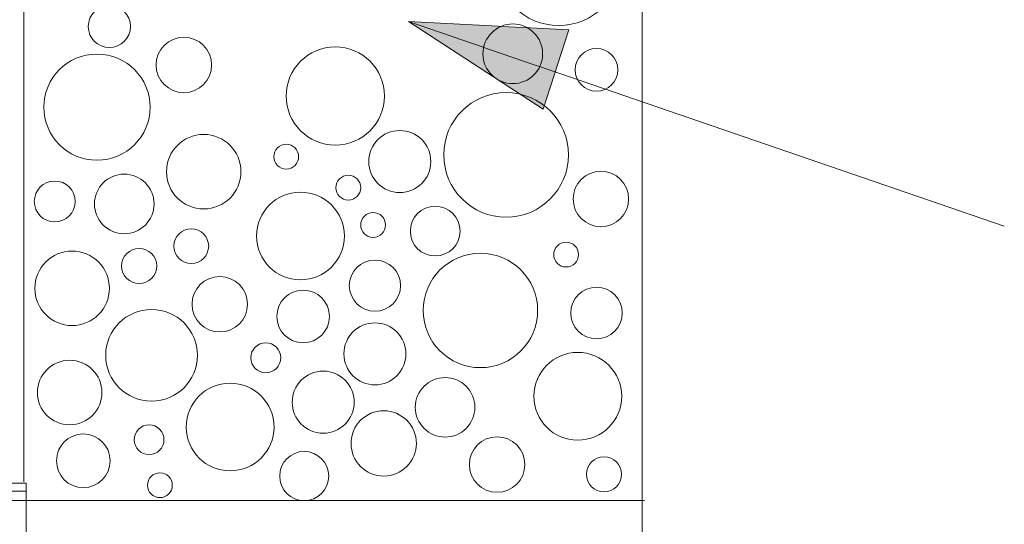
# Model space of a CAD drawing. Units: inches. Extents: x 0.47 to 10.46, y 0.57 to 7.22.
# Drawn here: x 7.11 to 7.9, y 1.34 to 1.75 of the extents above; entities that cross this region are included whole.
import ezdxf

# ---------------------------------------------------------------- set-up
doc = ezdxf.new("R2010")
doc.units = ezdxf.units.IN
doc.header["$MEASUREMENT"] = 0
doc.set_wipeout_variables(frame=1)
for name, color, linetype, lineweight in [('Fabric', 7, 'Continuous', 15), ('Geogrid', 7, 'Continuous', 15), ('GROUND', 7, 'Continuous', 15), ('HATCH', 7, 'Continuous', 15), ('TEXT', 7, 'Continuous', 15)]:
    doc.layers.add(name, color=color, linetype=linetype, lineweight=lineweight)

msp = doc.modelspace()

# ---------------------------------------------------------------- linework, layer by layer
at = {"layer": 'Fabric', "linetype": 'Continuous'}
for p, q in [((7.10911, 1.37441), (7.10911, 4.42901)), ((5.65232, 1.37338), (7.11111, 1.37338))]:
    msp.add_line(p, q, dxfattribs=at)
at = {"layer": 'Geogrid'}
msp.add_line((5.6525, 1.36691), (7.11111, 1.36691), dxfattribs=at)
at = {"layer": 'GROUND'}
for p, q in [((7.60734, 1.35938), (7.60709, 4.43038)), ((7.60911, 1.35938), (5.65288, 1.35938))]:
    msp.add_line(p, q, dxfattribs=at)
at = {"layer": 'HATCH'}
for centre, radius in [((7.54011, 1.79238), 0.05025), ((7.57059, 1.70647), 0.0172), ((7.49774, 1.63792), 0.05025), ((7.41205, 1.63255), 0.025), ((7.32059, 1.63647), 0.01), ((7.37059, 1.61147), 0.01), ((7.33205, 1.57255), 0.03536), ((7.44059, 1.57647), 0.02), ((7.39059, 1.58147), 0.01), ((7.5461, 1.55757), 0.01), ((7.47705, 1.51255), 0.0461), ((7.39205, 1.53255), 0.02062), ((7.26705, 1.51755), 0.02236), ((7.57059, 1.51047), 0.02078), ((7.33421, 1.50768), 0.02121), ((7.39205, 1.47755), 0.025), ((7.55549, 1.44334), 0.03536), ((7.35038, 1.4386), 0.025), ((7.27538, 1.4186), 0.03536), ((7.44859, 1.43447), 0.024), ((7.49049, 1.38834), 0.02236), ((7.57659, 1.38047), 0.01414), ((7.21881, 1.37169), 0.01)]:
    msp.add_circle(centre, radius, dxfattribs=at)
at = {"layer": 'TEXT', "linetype": 'Continuous'}
for p, q in [((7.60734, 1.44538), (7.60736, 1.12538)), ((7.11111, 1.37338), (7.11111, 1.12538))]:
    msp.add_line(p, q, dxfattribs=at)

# ---------------------------------------------------------------- wipeouts: each hides what was drawn before it
at = {"linetype": 'Continuous'}
for points in [[(7.19011, 1.72938), (7.18888, 1.72827), (7.18754, 1.72727), (7.18611, 1.72642), (7.18461, 1.72571), (7.18304, 1.72514), (7.18142, 1.72474), (7.17978, 1.7245), (7.17811, 1.72441), (7.17645, 1.7245), (7.1748, 1.72474), (7.17319, 1.72514), (7.17162, 1.72571), (7.17011, 1.72642), (7.16868, 1.72727), (7.16735, 1.72827), (7.16611, 1.72938), (7.16499, 1.73062), (7.164, 1.73196), (7.16315, 1.73338), (7.16243, 1.73489), (7.16187, 1.73646), (7.16147, 1.73807), (7.16122, 1.73972), (7.16114, 1.74138), (7.16122, 1.74305), (7.16147, 1.74469), (7.16187, 1.74631), (7.16243, 1.74788), (7.16315, 1.74938), (7.164, 1.75081), (7.16499, 1.75215), (7.16611, 1.75338), (7.16735, 1.7545), (7.16868, 1.75549), (7.17011, 1.75635), (7.17162, 1.75706), (7.17319, 1.75762), (7.1748, 1.75803), (7.17645, 1.75827), (7.17811, 1.75835), (7.17978, 1.75827), (7.18142, 1.75803), (7.18304, 1.75762), (7.18461, 1.75706), (7.18611, 1.75635), (7.18754, 1.75549), (7.18888, 1.7545), (7.19011, 1.75338), (7.19123, 1.75215), (7.19222, 1.75081), (7.19308, 1.74938), (7.19379, 1.74788), (7.19435, 1.74631), (7.19476, 1.74469), (7.195, 1.74305), (7.19508, 1.74138), (7.195, 1.73972), (7.19476, 1.73807), (7.19435, 1.73646), (7.19379, 1.73489), (7.19308, 1.73338), (7.19222, 1.73196), (7.19123, 1.73062)], [(7.24811, 1.69038), (7.2461, 1.6895), (7.24402, 1.68882), (7.24188, 1.68834), (7.2397, 1.68808), (7.2375, 1.68803), (7.23532, 1.6882), (7.23315, 1.68858), (7.23104, 1.68917), (7.229, 1.68997), (7.22704, 1.69096), (7.22519, 1.69214), (7.22346, 1.69349), (7.22188, 1.69501), (7.22045, 1.69667), (7.21919, 1.69847), (7.21811, 1.70038), (7.21723, 1.70239), (7.21655, 1.70448), (7.21607, 1.70662), (7.21581, 1.7088), (7.21576, 1.71099), (7.21593, 1.71318), (7.21631, 1.71534), (7.2169, 1.71746), (7.21769, 1.7195), (7.21869, 1.72146), (7.21987, 1.72331), (7.22122, 1.72503), (7.22274, 1.72662), (7.2244, 1.72805), (7.2262, 1.72931), (7.22811, 1.73038), (7.23012, 1.73127), (7.23221, 1.73195), (7.23435, 1.73243), (7.23653, 1.73269), (7.23872, 1.73274), (7.24091, 1.73257), (7.24307, 1.73219), (7.24518, 1.7316), (7.24723, 1.7308), (7.24919, 1.72981), (7.25104, 1.72863), (7.25276, 1.72728), (7.25435, 1.72576), (7.25578, 1.72409), (7.25704, 1.7223), (7.25811, 1.72038), (7.259, 1.71838), (7.25968, 1.71629), (7.26015, 1.71415), (7.26042, 1.71197), (7.26047, 1.70978), (7.2603, 1.70759), (7.25992, 1.70543), (7.25933, 1.70331), (7.25853, 1.70127), (7.25754, 1.69931), (7.25636, 1.69746), (7.25501, 1.69573), (7.25349, 1.69415), (7.25182, 1.69272), (7.25002, 1.69146)], [(7.19411, 1.64238), (7.19065, 1.64), (7.18698, 1.63796), (7.18312, 1.6363), (7.17912, 1.63502), (7.17502, 1.63414), (7.17084, 1.63367), (7.16664, 1.63361), (7.16246, 1.63396), (7.15832, 1.63472), (7.15429, 1.63588), (7.15038, 1.63743), (7.14665, 1.63935), (7.14312, 1.64163), (7.13984, 1.64425), (7.13682, 1.64718), (7.13411, 1.65038), (7.13173, 1.65384), (7.12969, 1.65752), (7.12803, 1.66137), (7.12675, 1.66537), (7.12587, 1.66948), (7.1254, 1.67366), (7.12534, 1.67786), (7.12569, 1.68204), (7.12645, 1.68617), (7.12761, 1.69021), (7.12916, 1.69411), (7.13108, 1.69785), (7.13336, 1.70137), (7.13598, 1.70466), (7.13891, 1.70767), (7.14211, 1.71038), (7.14557, 1.71277), (7.14925, 1.7148), (7.1531, 1.71647), (7.1571, 1.71775), (7.16121, 1.71863), (7.16538, 1.7191), (7.16958, 1.71916), (7.17377, 1.71881), (7.1779, 1.71805), (7.18194, 1.71689), (7.18584, 1.71534), (7.18957, 1.71342), (7.1931, 1.71113), (7.19639, 1.70852), (7.1994, 1.70559), (7.20211, 1.70238), (7.2045, 1.69893), (7.20653, 1.69525), (7.2082, 1.69139), (7.20947, 1.68739), (7.21035, 1.68329), (7.21083, 1.67911), (7.21089, 1.67491), (7.21054, 1.67073), (7.20978, 1.6666), (7.20862, 1.66256), (7.20707, 1.65866), (7.20514, 1.65492), (7.20286, 1.6514), (7.20025, 1.64811), (7.19732, 1.6451)], [(7.25411, 1.59438), (7.25117, 1.59453), (7.24826, 1.59496), (7.2454, 1.59568), (7.24263, 1.59667), (7.23997, 1.59793), (7.23745, 1.59944), (7.23508, 1.60119), (7.2329, 1.60317), (7.23092, 1.60535), (7.22917, 1.60772), (7.22766, 1.61024), (7.2264, 1.6129), (7.2254, 1.61568), (7.22469, 1.61853), (7.22426, 1.62144), (7.22411, 1.62438), (7.22426, 1.62732), (7.22469, 1.63024), (7.2254, 1.63309), (7.2264, 1.63586), (7.22766, 1.63853), (7.22917, 1.64105), (7.23092, 1.64342), (7.2329, 1.6456), (7.23508, 1.64757), (7.23745, 1.64933), (7.23997, 1.65084), (7.24263, 1.6521), (7.2454, 1.65309), (7.24826, 1.65381), (7.25117, 1.65424), (7.25411, 1.65438), (7.25705, 1.65424), (7.25997, 1.65381), (7.26282, 1.65309), (7.26559, 1.6521), (7.26825, 1.65084), (7.27078, 1.64933), (7.27314, 1.64757), (7.27533, 1.6456), (7.2773, 1.64342), (7.27906, 1.64105), (7.28057, 1.63853), (7.28183, 1.63586), (7.28282, 1.63309), (7.28354, 1.63024), (7.28397, 1.62732), (7.28411, 1.62438), (7.28397, 1.62144), (7.28354, 1.61853), (7.28282, 1.61568), (7.28183, 1.6129), (7.28057, 1.61024), (7.27906, 1.60772), (7.2773, 1.60535), (7.27533, 1.60317), (7.27314, 1.60119), (7.27078, 1.59944), (7.26825, 1.59793), (7.26559, 1.59667), (7.26282, 1.59568), (7.25997, 1.59496), (7.25705, 1.59453)], [(7.19011, 1.57438), (7.18776, 1.5745), (7.18543, 1.57485), (7.18315, 1.57542), (7.18093, 1.57621), (7.1788, 1.57722), (7.17678, 1.57843), (7.17489, 1.57983), (7.17314, 1.58141), (7.17156, 1.58316), (7.17016, 1.58505), (7.16895, 1.58707), (7.16794, 1.5892), (7.16715, 1.59142), (7.16657, 1.5937), (7.16623, 1.59603), (7.16611, 1.59838), (7.16623, 1.60074), (7.16657, 1.60307), (7.16715, 1.60535), (7.16794, 1.60757), (7.16895, 1.6097), (7.17016, 1.61172), (7.17156, 1.61361), (7.17314, 1.61535), (7.17489, 1.61694), (7.17678, 1.61834), (7.1788, 1.61955), (7.18093, 1.62056), (7.18315, 1.62135), (7.18543, 1.62192), (7.18776, 1.62227), (7.19011, 1.62238), (7.19247, 1.62227), (7.19479, 1.62192), (7.19708, 1.62135), (7.1993, 1.62056), (7.20143, 1.61955), (7.20345, 1.61834), (7.20534, 1.61694), (7.20708, 1.61535), (7.20866, 1.61361), (7.21007, 1.61172), (7.21128, 1.6097), (7.21229, 1.60757), (7.21308, 1.60535), (7.21365, 1.60307), (7.214, 1.60074), (7.21411, 1.59838), (7.214, 1.59603), (7.21365, 1.5937), (7.21308, 1.59142), (7.21229, 1.5892), (7.21128, 1.58707), (7.21007, 1.58505), (7.20866, 1.58316), (7.20708, 1.58141), (7.20534, 1.57983), (7.20345, 1.57843), (7.20143, 1.57722), (7.1993, 1.57621), (7.19708, 1.57542), (7.19479, 1.57485), (7.19247, 1.5745)], [(7.13811, 1.58438), (7.13653, 1.58407), (7.13491, 1.58391), (7.1333, 1.58391), (7.13169, 1.58407), (7.1301, 1.58439), (7.12855, 1.58486), (7.12705, 1.58548), (7.12563, 1.58624), (7.12428, 1.58714), (7.12303, 1.58817), (7.12189, 1.58931), (7.12086, 1.59057), (7.11996, 1.59191), (7.1192, 1.59334), (7.11858, 1.59484), (7.11811, 1.59638), (7.1178, 1.59797), (7.11764, 1.59958), (7.11764, 1.6012), (7.1178, 1.60281), (7.11812, 1.6044), (7.11859, 1.60595), (7.11921, 1.60744), (7.11997, 1.60887), (7.12087, 1.61021), (7.1219, 1.61147), (7.12304, 1.61261), (7.12429, 1.61364), (7.12564, 1.61453), (7.12707, 1.6153), (7.12856, 1.61591), (7.13011, 1.61638), (7.1317, 1.6167), (7.13331, 1.61686), (7.13493, 1.61686), (7.13654, 1.6167), (7.13813, 1.61638), (7.13968, 1.61591), (7.14117, 1.61529), (7.1426, 1.61453), (7.14394, 1.61363), (7.14519, 1.6126), (7.14634, 1.61145), (7.14736, 1.6102), (7.14826, 1.60886), (7.14902, 1.60743), (7.14964, 1.60593), (7.15011, 1.60438), (7.15043, 1.6028), (7.15059, 1.60119), (7.15058, 1.59957), (7.15043, 1.59796), (7.15011, 1.59637), (7.14964, 1.59482), (7.14902, 1.59333), (7.14825, 1.5919), (7.14736, 1.59055), (7.14633, 1.5893), (7.14518, 1.58816), (7.14393, 1.58713), (7.14259, 1.58623), (7.14116, 1.58547), (7.13966, 1.58485)], [(7.24411, 1.55038), (7.24274, 1.55045), (7.24138, 1.55065), (7.24005, 1.55099), (7.23876, 1.55145), (7.23751, 1.55204), (7.23633, 1.55274), (7.23523, 1.55356), (7.23421, 1.55448), (7.23329, 1.5555), (7.23247, 1.55661), (7.23177, 1.55778), (7.23118, 1.55903), (7.23072, 1.56032), (7.23038, 1.56165), (7.23018, 1.56301), (7.23011, 1.56438), (7.23018, 1.56576), (7.23038, 1.56712), (7.23072, 1.56845), (7.23118, 1.56974), (7.23177, 1.57098), (7.23247, 1.57216), (7.23329, 1.57327), (7.23421, 1.57428), (7.23523, 1.57521), (7.23633, 1.57602), (7.23751, 1.57673), (7.23876, 1.57732), (7.24005, 1.57778), (7.24138, 1.57812), (7.24274, 1.57832), (7.24411, 1.57838), (7.24548, 1.57832), (7.24684, 1.57812), (7.24818, 1.57778), (7.24947, 1.57732), (7.25071, 1.57673), (7.25189, 1.57602), (7.25299, 1.57521), (7.25401, 1.57428), (7.25493, 1.57327), (7.25575, 1.57216), (7.25646, 1.57098), (7.25705, 1.56974), (7.25751, 1.56845), (7.25784, 1.56712), (7.25805, 1.56576), (7.25811, 1.56438), (7.25805, 1.56301), (7.25784, 1.56165), (7.25751, 1.56032), (7.25705, 1.55903), (7.25646, 1.55778), (7.25575, 1.55661), (7.25493, 1.5555), (7.25401, 1.55448), (7.25299, 1.55356), (7.25189, 1.55274), (7.25071, 1.55204), (7.24947, 1.55145), (7.24818, 1.55099), (7.24684, 1.55065), (7.24548, 1.55045)], [(7.17411, 1.51537), (7.17252, 1.5129), (7.17068, 1.51059), (7.16864, 1.50847), (7.16639, 1.50657), (7.16397, 1.50489), (7.16139, 1.50346), (7.15869, 1.50229), (7.15588, 1.50138), (7.153, 1.50076), (7.15008, 1.50043), (7.14713, 1.50038), (7.14419, 1.50062), (7.1413, 1.50115), (7.13846, 1.50196), (7.13572, 1.50304), (7.1331, 1.50438), (7.13063, 1.50598), (7.12832, 1.50781), (7.1262, 1.50986), (7.12429, 1.51211), (7.12262, 1.51453), (7.12119, 1.51711), (7.12001, 1.51981), (7.11911, 1.52261), (7.11849, 1.52549), (7.11815, 1.52842), (7.11811, 1.53137), (7.11835, 1.5343), (7.11887, 1.5372), (7.11968, 1.54003), (7.12077, 1.54277), (7.12211, 1.5454), (7.12371, 1.54787), (7.12554, 1.55018), (7.12759, 1.5523), (7.12984, 1.5542), (7.13226, 1.55588), (7.13483, 1.55731), (7.13754, 1.55848), (7.14034, 1.55938), (7.14322, 1.56001), (7.14615, 1.56034), (7.1491, 1.56039), (7.15203, 1.56015), (7.15493, 1.55962), (7.15776, 1.55881), (7.1605, 1.55773), (7.16312, 1.55638), (7.1656, 1.55479), (7.16791, 1.55296), (7.17002, 1.55091), (7.17193, 1.54866), (7.17361, 1.54624), (7.17504, 1.54366), (7.17621, 1.54096), (7.17711, 1.53815), (7.17773, 1.53527), (7.17807, 1.53235), (7.17812, 1.5294), (7.17788, 1.52647), (7.17735, 1.52357), (7.17654, 1.52073), (7.17546, 1.51799)], [(7.20411, 1.53438), (7.20273, 1.53426), (7.20134, 1.53426), (7.19996, 1.53441), (7.1986, 1.53468), (7.19728, 1.53509), (7.196, 1.53563), (7.19478, 1.53629), (7.19363, 1.53707), (7.19256, 1.53796), (7.19158, 1.53894), (7.19071, 1.54002), (7.18994, 1.54118), (7.1893, 1.54241), (7.18877, 1.54369), (7.18838, 1.54502), (7.18811, 1.54638), (7.18798, 1.54777), (7.18799, 1.54915), (7.18813, 1.55053), (7.18841, 1.55189), (7.18882, 1.55322), (7.18936, 1.5545), (7.19002, 1.55572), (7.1908, 1.55687), (7.19169, 1.55794), (7.19267, 1.55891), (7.19375, 1.55979), (7.19491, 1.56055), (7.19613, 1.5612), (7.19742, 1.56172), (7.19875, 1.56212), (7.20011, 1.56238), (7.20149, 1.56251), (7.20288, 1.56251), (7.20426, 1.56236), (7.20562, 1.56208), (7.20695, 1.56167), (7.20823, 1.56114), (7.20945, 1.56047), (7.2106, 1.5597), (7.21167, 1.55881), (7.21264, 1.55782), (7.21352, 1.55675), (7.21428, 1.55559), (7.21493, 1.55436), (7.21545, 1.55308), (7.21585, 1.55175), (7.21611, 1.55038), (7.21624, 1.549), (7.21623, 1.54761), (7.21609, 1.54623), (7.21581, 1.54487), (7.2154, 1.54355), (7.21486, 1.54227), (7.2142, 1.54105), (7.21343, 1.5399), (7.21254, 1.53883), (7.21155, 1.53785), (7.21048, 1.53698), (7.20932, 1.53622), (7.20809, 1.53557), (7.20681, 1.53504), (7.20548, 1.53465)], [(7.21011, 1.42038), (7.21129, 1.42033), (7.21245, 1.42015), (7.2136, 1.41987), (7.2147, 1.41947), (7.21577, 1.41897), (7.21678, 1.41836), (7.21773, 1.41766), (7.2186, 1.41687), (7.21939, 1.416), (7.22009, 1.41505), (7.2207, 1.41404), (7.2212, 1.41298), (7.2216, 1.41187), (7.22188, 1.41073), (7.22205, 1.40956), (7.22211, 1.40838), (7.22205, 1.40721), (7.22188, 1.40604), (7.2216, 1.4049), (7.2212, 1.40379), (7.2207, 1.40273), (7.22009, 1.40172), (7.21939, 1.40077), (7.2186, 1.3999), (7.21773, 1.39911), (7.21678, 1.39841), (7.21577, 1.3978), (7.2147, 1.3973), (7.2136, 1.3969), (7.21245, 1.39661), (7.21129, 1.39644), (7.21011, 1.39638), (7.20894, 1.39644), (7.20777, 1.39661), (7.20663, 1.3969), (7.20552, 1.3973), (7.20446, 1.3978), (7.20345, 1.39841), (7.2025, 1.39911), (7.20163, 1.3999), (7.20084, 1.40077), (7.20014, 1.40172), (7.19953, 1.40273), (7.19903, 1.40379), (7.19863, 1.4049), (7.19834, 1.40604), (7.19817, 1.40721), (7.19811, 1.40838), (7.19817, 1.40956), (7.19834, 1.41073), (7.19863, 1.41187), (7.19903, 1.41298), (7.19953, 1.41404), (7.20014, 1.41505), (7.20084, 1.416), (7.20163, 1.41687), (7.2025, 1.41766), (7.20345, 1.41836), (7.20446, 1.41897), (7.20552, 1.41947), (7.20663, 1.41987), (7.20777, 1.42015), (7.20894, 1.42033)], [(7.16911, 1.37338), (7.16729, 1.37229), (7.16537, 1.37139), (7.16337, 1.37068), (7.16131, 1.37016), (7.15921, 1.36985), (7.15709, 1.36975), (7.15497, 1.36986), (7.15287, 1.37017), (7.15081, 1.37069), (7.14881, 1.37141), (7.14689, 1.37232), (7.14508, 1.37341), (7.14337, 1.37468), (7.1418, 1.3761), (7.14038, 1.37768), (7.13911, 1.37938), (7.13802, 1.38121), (7.13712, 1.38313), (7.1364, 1.38513), (7.13589, 1.38719), (7.13558, 1.38929), (7.13548, 1.39141), (7.13559, 1.39353), (7.1359, 1.39563), (7.13642, 1.39769), (7.13713, 1.39968), (7.13804, 1.4016), (7.13914, 1.40342), (7.1404, 1.40513), (7.14183, 1.4067), (7.14341, 1.40812), (7.14511, 1.40938), (7.14693, 1.41047), (7.14885, 1.41138), (7.15085, 1.41209), (7.15291, 1.41261), (7.15501, 1.41292), (7.15714, 1.41302), (7.15926, 1.41291), (7.16136, 1.4126), (7.16341, 1.41208), (7.16541, 1.41136), (7.16733, 1.41045), (7.16915, 1.40936), (7.17085, 1.40809), (7.17243, 1.40667), (7.17385, 1.40509), (7.17511, 1.40338), (7.1762, 1.40156), (7.17711, 1.39964), (7.17782, 1.39764), (7.17833, 1.39558), (7.17864, 1.39348), (7.17875, 1.39136), (7.17864, 1.38924), (7.17833, 1.38714), (7.17781, 1.38508), (7.17709, 1.38308), (7.17618, 1.38117), (7.17509, 1.37935), (7.17382, 1.37764), (7.17239, 1.37607), (7.17082, 1.37465)]]:
    msp.add_wipeout(points, dxfattribs=at).dxf.layer = 'TEXT'

# ---------------------------------------------------------------- next in the draw order: linework, layer by layer
at = {"layer": 'TEXT', "linetype": 'Continuous'}
for centre, radius in [((7.17811, 1.74138), 0.01697), ((7.23811, 1.71038), 0.02236), ((7.16811, 1.67638), 0.0428), ((7.25411, 1.62438), 0.03), ((7.19011, 1.59838), 0.024), ((7.13411, 1.60038), 0.01649), ((7.24411, 1.56438), 0.014), ((7.14811, 1.53038), 0.03002), ((7.20211, 1.54838), 0.01414), ((7.21011, 1.40838), 0.012), ((7.15711, 1.39138), 0.02163)]:
    msp.add_circle(centre, radius, dxfattribs=at)

# ---------------------------------------------------------------- next in the draw order: wipeouts: each hides what was drawn before it
at = {"linetype": 'Continuous'}
for points in [[(7.52011, 1.70238), (7.51836, 1.7008), (7.51647, 1.69939), (7.51445, 1.69818), (7.51231, 1.69717), (7.51009, 1.69638), (7.5078, 1.6958), (7.50547, 1.69546), (7.50311, 1.69534), (7.50076, 1.69546), (7.49842, 1.6958), (7.49613, 1.69638), (7.49391, 1.69717), (7.49178, 1.69818), (7.48976, 1.69939), (7.48786, 1.7008), (7.48611, 1.70238), (7.48453, 1.70413), (7.48312, 1.70603), (7.48191, 1.70805), (7.4809, 1.71018), (7.48011, 1.71241), (7.47953, 1.71469), (7.47919, 1.71703), (7.47907, 1.71938), (7.47919, 1.72174), (7.47953, 1.72407), (7.48011, 1.72636), (7.4809, 1.72858), (7.48191, 1.73072), (7.48312, 1.73274), (7.48453, 1.73464), (7.48611, 1.73638), (7.48786, 1.73797), (7.48976, 1.73937), (7.49178, 1.74059), (7.49391, 1.7416), (7.49613, 1.74239), (7.49842, 1.74296), (7.50076, 1.74331), (7.50311, 1.74343), (7.50547, 1.74331), (7.5078, 1.74296), (7.51009, 1.74239), (7.51231, 1.7416), (7.51445, 1.74059), (7.51647, 1.73937), (7.51836, 1.73797), (7.52011, 1.73638), (7.5217, 1.73464), (7.5231, 1.73274), (7.52432, 1.73072), (7.52532, 1.72858), (7.52612, 1.72636), (7.52669, 1.72407), (7.52704, 1.72174), (7.52715, 1.71938), (7.52704, 1.71703), (7.52669, 1.71469), (7.52612, 1.71241), (7.52532, 1.71018), (7.52432, 1.70805), (7.5231, 1.70603), (7.5217, 1.70413)], [(7.38811, 1.65738), (7.38523, 1.65477), (7.38211, 1.65246), (7.37878, 1.65046), (7.37527, 1.6488), (7.37161, 1.64749), (7.36784, 1.64655), (7.36399, 1.64598), (7.36011, 1.64579), (7.35623, 1.64598), (7.35239, 1.64655), (7.34862, 1.64749), (7.34496, 1.6488), (7.34145, 1.65046), (7.33811, 1.65246), (7.33499, 1.65477), (7.33211, 1.65738), (7.3295, 1.66026), (7.32719, 1.66338), (7.32519, 1.66672), (7.32353, 1.67023), (7.32222, 1.67389), (7.32128, 1.67766), (7.32071, 1.6815), (7.32051, 1.68538), (7.32071, 1.68927), (7.32128, 1.69311), (7.32222, 1.69688), (7.32353, 1.70054), (7.32519, 1.70405), (7.32719, 1.70738), (7.3295, 1.7105), (7.33211, 1.71338), (7.33499, 1.71599), (7.33811, 1.71831), (7.34145, 1.72031), (7.34496, 1.72197), (7.34862, 1.72328), (7.35239, 1.72422), (7.35623, 1.72479), (7.36011, 1.72498), (7.36399, 1.72479), (7.36784, 1.72422), (7.37161, 1.72328), (7.37527, 1.72197), (7.37878, 1.72031), (7.38211, 1.71831), (7.38523, 1.71599), (7.38811, 1.71338), (7.39072, 1.7105), (7.39304, 1.70738), (7.39504, 1.70405), (7.3967, 1.70054), (7.39801, 1.69688), (7.39895, 1.69311), (7.39952, 1.68927), (7.39971, 1.68538), (7.39952, 1.6815), (7.39895, 1.67766), (7.39801, 1.67389), (7.3967, 1.67023), (7.39504, 1.66672), (7.39304, 1.66338), (7.39072, 1.66026)], [(7.58411, 1.58238), (7.5821, 1.5815), (7.58002, 1.58082), (7.57788, 1.58034), (7.5757, 1.58008), (7.5735, 1.58003), (7.57132, 1.5802), (7.56915, 1.58058), (7.56704, 1.58117), (7.565, 1.58197), (7.56304, 1.58296), (7.56119, 1.58414), (7.55946, 1.58549), (7.55788, 1.58701), (7.55645, 1.58867), (7.55519, 1.59047), (7.55411, 1.59238), (7.55323, 1.59439), (7.55255, 1.59648), (7.55207, 1.59862), (7.55181, 1.6008), (7.55176, 1.60299), (7.55193, 1.60518), (7.55231, 1.60734), (7.5529, 1.60946), (7.55369, 1.6115), (7.55469, 1.61346), (7.55587, 1.61531), (7.55722, 1.61703), (7.55874, 1.61862), (7.5604, 1.62005), (7.5622, 1.62131), (7.56411, 1.62238), (7.56612, 1.62327), (7.56821, 1.62395), (7.57035, 1.62443), (7.57253, 1.62469), (7.57472, 1.62474), (7.57691, 1.62457), (7.57907, 1.62419), (7.58118, 1.6236), (7.58323, 1.6228), (7.58519, 1.62181), (7.58704, 1.62063), (7.58876, 1.61928), (7.59035, 1.61776), (7.59178, 1.61609), (7.59304, 1.6143), (7.59411, 1.61238), (7.595, 1.61038), (7.59568, 1.60829), (7.59615, 1.60615), (7.59642, 1.60397), (7.59647, 1.60178), (7.5963, 1.59959), (7.59592, 1.59743), (7.59533, 1.59531), (7.59453, 1.59327), (7.59354, 1.59131), (7.59236, 1.58946), (7.59101, 1.58773), (7.58949, 1.58615), (7.58782, 1.58472), (7.58602, 1.58346)], [(7.30411, 1.48647), (7.3053, 1.48641), (7.30647, 1.48623), (7.30762, 1.48595), (7.30874, 1.48555), (7.30981, 1.48504), (7.31082, 1.48443), (7.31178, 1.48372), (7.31266, 1.48293), (7.31345, 1.48205), (7.31416, 1.4811), (7.31477, 1.48008), (7.31527, 1.47901), (7.31567, 1.47789), (7.31596, 1.47674), (7.31614, 1.47557), (7.31619, 1.47438), (7.31614, 1.4732), (7.31596, 1.47203), (7.31567, 1.47088), (7.31527, 1.46976), (7.31477, 1.46869), (7.31416, 1.46767), (7.31345, 1.46672), (7.31266, 1.46584), (7.31178, 1.46505), (7.31082, 1.46434), (7.30981, 1.46373), (7.30874, 1.46322), (7.30762, 1.46282), (7.30647, 1.46253), (7.3053, 1.46236), (7.30411, 1.4623), (7.30293, 1.46236), (7.30176, 1.46253), (7.30061, 1.46282), (7.29949, 1.46322), (7.29842, 1.46373), (7.2974, 1.46434), (7.29645, 1.46505), (7.29557, 1.46584), (7.29477, 1.46672), (7.29407, 1.46767), (7.29346, 1.46869), (7.29295, 1.46976), (7.29255, 1.47088), (7.29226, 1.47203), (7.29209, 1.4732), (7.29203, 1.47438), (7.29209, 1.47557), (7.29226, 1.47674), (7.29255, 1.47789), (7.29295, 1.47901), (7.29346, 1.48008), (7.29407, 1.4811), (7.29477, 1.48205), (7.29557, 1.48293), (7.29645, 1.48372), (7.2974, 1.48443), (7.29842, 1.48504), (7.29949, 1.48555), (7.30061, 1.48595), (7.30176, 1.48623), (7.30293, 1.48641)], [(7.40311, 1.37938), (7.40055, 1.37912), (7.39796, 1.3791), (7.39539, 1.37934), (7.39286, 1.37983), (7.39038, 1.38057), (7.38799, 1.38154), (7.38571, 1.38275), (7.38356, 1.38417), (7.38155, 1.3858), (7.37972, 1.38761), (7.37807, 1.3896), (7.37662, 1.39174), (7.37539, 1.39401), (7.37439, 1.39639), (7.37363, 1.39885), (7.37311, 1.40138), (7.37285, 1.40395), (7.37283, 1.40653), (7.37307, 1.4091), (7.37356, 1.41164), (7.3743, 1.41411), (7.37527, 1.4165), (7.37648, 1.41879), (7.3779, 1.42094), (7.37953, 1.42294), (7.38134, 1.42478), (7.38333, 1.42643), (7.38547, 1.42787), (7.38774, 1.4291), (7.39012, 1.4301), (7.39258, 1.43087), (7.39511, 1.43138), (7.39768, 1.43165), (7.40026, 1.43166), (7.40283, 1.43143), (7.40537, 1.43094), (7.40784, 1.4302), (7.41023, 1.42922), (7.41251, 1.42802), (7.41467, 1.4266), (7.41667, 1.42497), (7.41851, 1.42315), (7.42016, 1.42117), (7.4216, 1.41903), (7.42283, 1.41676), (7.42383, 1.41438), (7.4246, 1.41191), (7.42511, 1.40938), (7.42538, 1.40682), (7.42539, 1.40423), (7.42515, 1.40166), (7.42466, 1.39913), (7.42393, 1.39666), (7.42295, 1.39427), (7.42175, 1.39198), (7.42033, 1.38983), (7.4187, 1.38782), (7.41688, 1.38599), (7.4149, 1.38434), (7.41276, 1.38289), (7.41049, 1.38166), (7.40811, 1.38066), (7.40564, 1.3799)], [(7.33711, 1.35938), (7.33517, 1.35928), (7.33323, 1.35937), (7.33131, 1.35965), (7.32942, 1.36012), (7.32759, 1.36077), (7.32583, 1.36159), (7.32416, 1.36259), (7.3226, 1.36374), (7.32116, 1.36504), (7.31985, 1.36647), (7.31869, 1.36803), (7.31768, 1.36969), (7.31685, 1.37145), (7.31619, 1.37327), (7.31571, 1.37516), (7.31542, 1.37708), (7.31532, 1.37902), (7.31541, 1.38096), (7.31569, 1.38288), (7.31615, 1.38477), (7.3168, 1.3866), (7.31763, 1.38836), (7.31862, 1.39003), (7.31977, 1.39159), (7.32107, 1.39303), (7.32251, 1.39434), (7.32407, 1.3955), (7.32573, 1.39651), (7.32748, 1.39734), (7.32931, 1.398), (7.33119, 1.39848), (7.33311, 1.39877), (7.33505, 1.39887), (7.33699, 1.39878), (7.33892, 1.3985), (7.3408, 1.39804), (7.34263, 1.39739), (7.34439, 1.39656), (7.34606, 1.39557), (7.34762, 1.39442), (7.34907, 1.39312), (7.35038, 1.39168), (7.35154, 1.39013), (7.35254, 1.38846), (7.35338, 1.38671), (7.35404, 1.38488), (7.35452, 1.383), (7.35481, 1.38108), (7.35491, 1.37914), (7.35482, 1.3772), (7.35454, 1.37528), (7.35407, 1.37339), (7.35342, 1.37156), (7.3526, 1.3698), (7.35161, 1.36813), (7.35045, 1.36657), (7.34915, 1.36512), (7.34772, 1.36381), (7.34616, 1.36265), (7.3445, 1.36165), (7.34274, 1.36081), (7.34092, 1.36015), (7.33903, 1.35967)]]:
    msp.add_wipeout(points, dxfattribs=at).dxf.layer = 'TEXT'

# ---------------------------------------------------------------- next in the draw order: hatches: boundary and pattern name
at = {"layer": 'TEXT', "linetype": 'Continuous', "lineweight": 0}
msp.add_hatch(color=256, dxfattribs=at).paths.add_polyline_path([(7.52764, 1.6749), (7.41911, 1.74538), (7.54834, 1.73861)])

# ---------------------------------------------------------------- next in the draw order: linework, layer by layer
at = {"layer": 'TEXT', "linetype": 'Continuous'}
msp.add_line((7.89911, 1.58038), (7.41911, 1.74538), dxfattribs=at)
msp.add_lwpolyline([(7.52764, 1.6749), (7.41911, 1.74538), (7.54834, 1.73861)], close=True, dxfattribs=at)
for centre, radius in [((7.50311, 1.71938), 0.02404), ((7.36011, 1.68538), 0.0396), ((7.57411, 1.60238), 0.02236), ((7.30411, 1.47438), 0.01208), ((7.39911, 1.40538), 0.02631), ((7.33511, 1.37908), 0.0198)]:
    msp.add_circle(centre, radius, dxfattribs=at)

# ---------------------------------------------------------------- next in the draw order: wipeouts: each hides what was drawn before it
at = {"linetype": 'Continuous'}
msp.add_wipeout([(7.24411, 1.49486), (7.24577, 1.49163), (7.2471, 1.48826), (7.2481, 1.48477), (7.24875, 1.48121), (7.24904, 1.47759), (7.24898, 1.47397), (7.24857, 1.47036), (7.2478, 1.46682), (7.24669, 1.46337), (7.24525, 1.46004), (7.24349, 1.45687), (7.24143, 1.45389), (7.23908, 1.45113), (7.23648, 1.4486), (7.23364, 1.44635), (7.23059, 1.44438), (7.22736, 1.44273), (7.22399, 1.44139), (7.2205, 1.4404), (7.21694, 1.43975), (7.21332, 1.43945), (7.2097, 1.43951), (7.20609, 1.43993), (7.20255, 1.44069), (7.1991, 1.4418), (7.19577, 1.44324), (7.1926, 1.44501), (7.18962, 1.44707), (7.18685, 1.44942), (7.18433, 1.45202), (7.18208, 1.45486), (7.18011, 1.45791), (7.17846, 1.46113), (7.17712, 1.46451), (7.17613, 1.46799), (7.17548, 1.47156), (7.17518, 1.47518), (7.17524, 1.4788), (7.17566, 1.4824), (7.17642, 1.48595), (7.17753, 1.4894), (7.17897, 1.49273), (7.18073, 1.4959), (7.1828, 1.49888), (7.18514, 1.50164), (7.18775, 1.50416), (7.19059, 1.50642), (7.19364, 1.50838), (7.19686, 1.51004), (7.20024, 1.51137), (7.20372, 1.51237), (7.20729, 1.51302), (7.2109, 1.51331), (7.21453, 1.51326), (7.21813, 1.51284), (7.22168, 1.51208), (7.22513, 1.51097), (7.22846, 1.50952), (7.23163, 1.50776), (7.23461, 1.5057), (7.23737, 1.50335), (7.23989, 1.50075), (7.24215, 1.49791)], dxfattribs=at).dxf.layer = 'TEXT'

# ---------------------------------------------------------------- next in the draw order: linework, layer by layer
at = {"layer": 'TEXT', "linetype": 'Continuous'}
msp.add_circle((7.21211, 1.47638), 0.03695, dxfattribs=at)

# ---------------------------------------------------------------- next in the draw order: wipeouts: each hides what was drawn before it
at = {"linetype": 'Continuous'}
msp.add_wipeout([(7.14611, 1.42038), (7.14356, 1.42051), (7.14104, 1.42088), (7.13857, 1.4215), (7.13616, 1.42236), (7.13386, 1.42345), (7.13167, 1.42477), (7.12962, 1.42629), (7.12773, 1.428), (7.12601, 1.42989), (7.12449, 1.43194), (7.12318, 1.43413), (7.12209, 1.43643), (7.12123, 1.43884), (7.12061, 1.44131), (7.12024, 1.44384), (7.12011, 1.44638), (7.12024, 1.44893), (7.12061, 1.45146), (7.12123, 1.45393), (7.12209, 1.45633), (7.12318, 1.45864), (7.12449, 1.46083), (7.12601, 1.46288), (7.12773, 1.46477), (7.12962, 1.46648), (7.13167, 1.468), (7.13386, 1.46931), (7.13616, 1.4704), (7.13857, 1.47126), (7.14104, 1.47188), (7.14356, 1.47226), (7.14611, 1.47238), (7.14866, 1.47226), (7.15119, 1.47188), (7.15366, 1.47126), (7.15606, 1.4704), (7.15837, 1.46931), (7.16056, 1.468), (7.16261, 1.46648), (7.1645, 1.46477), (7.16621, 1.46288), (7.16773, 1.46083), (7.16904, 1.45864), (7.17013, 1.45633), (7.17099, 1.45393), (7.17161, 1.45146), (7.17199, 1.44893), (7.17211, 1.44638), (7.17199, 1.44384), (7.17161, 1.44131), (7.17099, 1.43884), (7.17013, 1.43643), (7.16904, 1.43413), (7.16773, 1.43194), (7.16621, 1.42989), (7.1645, 1.428), (7.16261, 1.42629), (7.16056, 1.42477), (7.15837, 1.42345), (7.15606, 1.42236), (7.15366, 1.4215), (7.15119, 1.42088), (7.14866, 1.42051)], dxfattribs=at).dxf.layer = 'TEXT'

# ---------------------------------------------------------------- next in the draw order: linework, layer by layer
at = {"layer": 'TEXT', "linetype": 'Continuous'}
msp.add_circle((7.14611, 1.44638), 0.026, dxfattribs=at)

doc.saveas('drawing.dxf')
